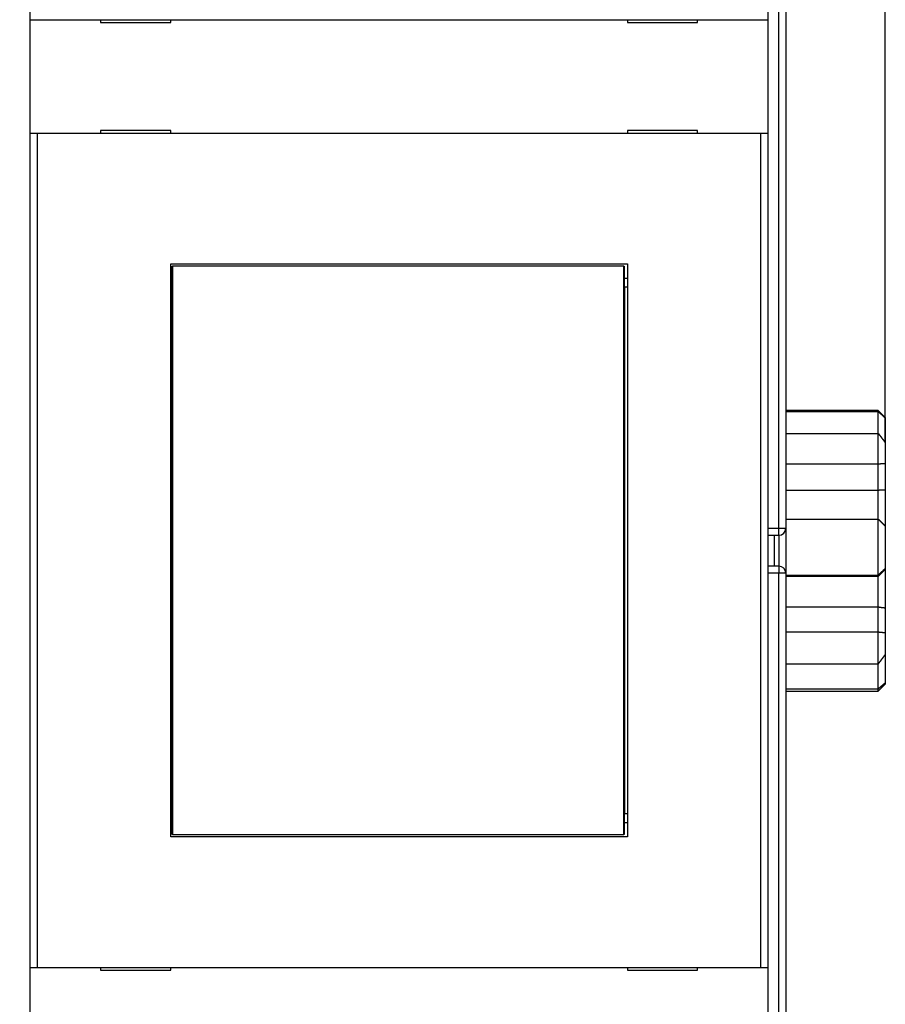
# Model space of a CAD drawing. Extents: x 85 to 590, y 5 to 411.
# Drawn here: x 502 to 564, y 106 to 176 of the extents above; entities that cross this region are included whole.
import ezdxf

# ---------------------------------------------------------------- set-up
doc = ezdxf.new("R2010")
doc.units = 0
doc.layers.add('204', color=7, linetype='CONTINUOUS')
doc.layers.add('5', color=7, linetype='CONTINUOUS')
doc.styles.get("Standard").update_dxf_attribs({"font": 'monotxt.shx'})
doc.dimstyles.new('DSTYLE1', dxfattribs={"dimtxt": 3, "dimasz": 3, "dimexe": 3, "dimexo": 0, "dimgap": 2, "dimtad": 1, "dimrnd": 0.1, "dimzin": 3, "dimcen": 0.09, "dimazin": 3, "dimtp": 1, "dimtm": 1, "dimtfac": 1, "dimtofl": 0, "dimtmove": 0, "dimatfit": 3})

# ---------------------------------------------------------------- blocks, each defined once
blk = doc.blocks.new('_AH1')
at = {"color": 0, "linetype": 'CONTINUOUS'}
for p, q in [((-1, 0.166667), (0, 0)), ((-1, 0.166667), (-1, -0.166667)), ((0, 0), (-1, -0.166667)), ((0, 0), (-1, 0))]:
    blk.add_line(p, q, dxfattribs=at)
blk = doc.blocks.new('*D11886')
at = {"layer": '5', "color": 1, "linetype": 'CONTINUOUS'}
for p, q in [((304.23221, 140.02321), (304.23221, 243.26592)), ((563.83793, 146.12226), (563.83793, 243.26592)), ((304.23221, 240.26592), (434.03507, 240.26592)), ((563.83793, 240.26592), (434.03507, 240.26592))]:
    blk.add_line(p, q, dxfattribs=at)
at = {"layer": '5', "color": 1, "xscale": 3, "yscale": 3, "zscale": 3, "rotation": 180}
blk.add_blockref('_AH1', (304.23221, 240.26592), dxfattribs=at)
at = {"layer": '5', "color": 1, "xscale": 3, "yscale": 3, "zscale": 3}
blk.add_blockref('_AH1', (563.83793, 240.26592), dxfattribs=at)
at = {"layer": '5', "color": 1, "linetype": 'CONTINUOUS'}
blk.add_text('259,6', height=3, rotation=360, dxfattribs=at).set_placement((426.53507, 242.26692))

msp = doc.modelspace()

# ---------------------------------------------------------------- linework, layer by layer
at = {"layer": '204', "color": 40, "linetype": 'CONTINUOUS'}
for p, q in [((502.98237, 176.24883), (502.98237, 188.05005)), ((555.48237, 188.05005), (555.48237, 176.24883)), ((556.25469, 140.02321), (556.25469, 180.69504)), ((556.75472, 180.56104), (556.75472, 140.02321)), ((502.98237, 168.14883), (502.98237, 176.24883)), ((502.98237, 176.24883), (503.48237, 176.24883)), ((503.48237, 176.24883), (554.98237, 176.24883)), ((507.98237, 176.24883), (507.98237, 176.04883)), ((507.98237, 176.04883), (512.98237, 176.04883)), ((512.98237, 176.04883), (512.98237, 176.24883)), ((545.48237, 176.24883), (545.48237, 176.04883)), ((545.48237, 176.04883), (550.48237, 176.04883)), ((550.48237, 176.04883), (550.48237, 176.24883)), ((554.98237, 176.24883), (555.48237, 176.24883)), ((555.48237, 176.24883), (555.48237, 168.14883)), ((512.98237, 168.34883), (507.98237, 168.34883)), ((507.98237, 168.34883), (507.98237, 168.14883)), ((512.98237, 168.14883), (512.98237, 168.34883)), ((550.48237, 168.34883), (545.48237, 168.34883)), ((545.48237, 168.34883), (545.48237, 168.14883)), ((550.48237, 168.14883), (550.48237, 168.34883)), ((502.98237, 108.74883), (502.98237, 168.14883)), ((503.48237, 168.14883), (502.98237, 168.14883)), ((554.98237, 168.14883), (503.48237, 168.14883)), ((503.48239, 168.14884), (503.48239, 108.74882)), ((554.98235, 108.74882), (554.98235, 168.14884)), ((555.48237, 168.14883), (554.98237, 168.14883)), ((555.48237, 168.14883), (555.48237, 108.74883)), ((512.98237, 158.84883), (545.48237, 158.84883)), ((512.98237, 118.04883), (512.98237, 158.84883)), ((513.08802, 158.70365), (513.11071, 158.70365)), ((513.08804, 157.20367), (513.08804, 158.70362)), ((545.22344, 158.70365), (513.11071, 158.70365)), ((513.11072, 158.70362), (513.11072, 118.20365)), ((545.22344, 158.70365), (545.24613, 158.70365)), ((545.22346, 118.20365), (545.22346, 158.70362)), ((545.24614, 158.70362), (545.24614, 157.20367)), ((545.48237, 158.84883), (545.48237, 118.04883)), ((512.98237, 157.84883), (513.08802, 157.84883)), ((545.24613, 157.84883), (545.48237, 157.84883)), ((513.06708, 157.20365), (512.98237, 157.20365)), ((513.06707, 119.70366), (513.06707, 157.20367)), ((513.08802, 157.20365), (513.06708, 157.20365)), ((545.26708, 157.20365), (545.24613, 157.20365)), ((545.26705, 157.20367), (545.26705, 119.70366)), ((545.47377, 157.20365), (545.26708, 157.20365)), ((545.48237, 157.20365), (545.47377, 157.20365)), ((563.33795, 148.42207), (556.75472, 148.42209)), ((556.75472, 148.33176), (563.33795, 148.33175)), ((563.33795, 148.33175), (563.33795, 148.42207)), ((563.83793, 147.92208), (563.33795, 148.42207)), ((563.33795, 146.78084), (563.33795, 148.33175)), ((563.83793, 147.92209), (563.83793, 147.88375)), ((563.83793, 147.88375), (563.83793, 146.12226)), ((556.75472, 146.78082), (563.33795, 146.78084)), ((563.33795, 144.61891), (563.33795, 146.78084)), ((563.83793, 146.12226), (563.83793, 144.63596)), ((556.75472, 144.61893), (563.33795, 144.61891)), ((563.33795, 142.74341), (563.33795, 144.61891)), ((563.83793, 144.63596), (563.83793, 142.77576)), ((556.75472, 142.74343), (563.33795, 142.74341)), ((563.33795, 140.67787), (563.33795, 142.74341)), ((563.83793, 142.77576), (563.83793, 140.16711)), ((556.75472, 140.67788), (563.33795, 140.67787)), ((563.33795, 136.67926), (563.33795, 140.67787)), ((555.48237, 140.02321), (556.25469, 140.02321)), ((556.25469, 139.52323), (556.25469, 140.02321)), ((556.25469, 140.02321), (556.75474, 140.02321)), ((556.75472, 140.02321), (556.75472, 136.82321)), ((563.83793, 140.16713), (563.83793, 137.16816)), ((555.48234, 139.52323), (556.25472, 139.52321)), ((555.95472, 137.32321), (555.95472, 139.52321)), ((556.25469, 139.52323), (556.25469, 137.3232)), ((556.25472, 137.32321), (555.48234, 137.3232)), ((556.25469, 136.82322), (555.48237, 136.82321)), ((556.25469, 137.3232), (556.25469, 136.82322)), ((556.75474, 136.82322), (556.25469, 136.82322)), ((556.25469, 96.15145), (556.25469, 136.82322)), ((556.75472, 136.82321), (556.75472, 96.285392)), ((563.83793, 137.16816), (563.83793, 137.10158)), ((563.83793, 137.10158), (563.83793, 134.36125)), ((556.75472, 136.67925), (563.33795, 136.67926)), ((556.75472, 136.61199), (563.33795, 136.61201)), ((563.33795, 136.61201), (563.33795, 136.67926)), ((563.33795, 134.42748), (563.33795, 136.61201)), ((556.75472, 134.42748), (563.33795, 134.42748)), ((563.33795, 132.64451), (563.33795, 134.42748)), ((563.83793, 134.36125), (563.83793, 132.59281)), ((556.75472, 132.64449), (563.33795, 132.64451)), ((563.33795, 130.36208), (563.33795, 132.64451)), ((563.83793, 132.59281), (563.83793, 131.02366)), ((563.83793, 131.02366), (563.83793, 129.01801)), ((556.75472, 130.36209), (563.33795, 130.36208)), ((563.33795, 128.59616), (563.33795, 130.36208)), ((556.75472, 128.59618), (563.33795, 128.59616)), ((556.75472, 128.42209), (563.33795, 128.42207)), ((563.33795, 128.42207), (563.83793, 128.92206)), ((563.33795, 128.42207), (563.33795, 128.59616)), ((563.83793, 129.01801), (563.83793, 128.92209)), ((512.98237, 119.70365), (513.06708, 119.70365)), ((513.06708, 119.70365), (513.08802, 119.70365)), ((513.08804, 118.20365), (513.08804, 119.70366)), ((545.24613, 119.70365), (545.26708, 119.70365)), ((545.24614, 119.70366), (545.24614, 118.20365)), ((545.26708, 119.70365), (545.47377, 119.70365)), ((545.47377, 119.70365), (545.48237, 119.70365)), ((513.08802, 119.04883), (512.98237, 119.04883)), ((545.48237, 119.04883), (545.24613, 119.04883)), ((545.48237, 118.04883), (512.98237, 118.04883)), ((513.11071, 118.20365), (513.08802, 118.20365)), ((513.11071, 118.20365), (545.22344, 118.20365)), ((545.24613, 118.20365), (545.22344, 118.20365)), ((502.98237, 100.64883), (502.98237, 108.74883)), ((502.98237, 108.74883), (503.48237, 108.74883)), ((503.48237, 108.74883), (554.98237, 108.74883)), ((507.98237, 108.74883), (507.98237, 108.54883)), ((512.98237, 108.54883), (512.98237, 108.74883)), ((545.48237, 108.74883), (545.48237, 108.54883)), ((550.48237, 108.54883), (550.48237, 108.74883)), ((554.98237, 108.74883), (555.48237, 108.74883)), ((555.48237, 108.74883), (555.48237, 100.64883)), ((507.98237, 108.54883), (512.98237, 108.54883)), ((545.48237, 108.54883), (550.48237, 108.54883))]:
    msp.add_line(p, q, dxfattribs=at)
for points in [[(563.33795, 148.33175), (563.35052, 148.32072, -0.000129481), (563.36309, 148.30968, -0.00012927), (563.37566, 148.29864, -0.000129389), (563.38822, 148.28758, -0.000129884), (563.40078, 148.27651, -0.000130237), (563.41333, 148.26544, -0.000130552), (563.42588, 148.25436, -0.000130844), (563.43843, 148.24327, -0.000131203), (563.45097, 148.23217, -0.00013151), (563.46351, 148.22106, -0.000131857), (563.47605, 148.20995, -0.000132159), (563.48858, 148.19882, -0.000132508), (563.50111, 148.18769, -0.00013281), (563.51363, 148.17655, -0.000133157), (563.52615, 148.16539, -0.000133458), (563.53867, 148.15424, -0.000133806), (563.55118, 148.14307, -0.000134104), (563.56369, 148.13189, -0.000134444), (563.5762, 148.1207, -0.000134751), (563.5887, 148.10951, -0.000135116), (563.6012, 148.09831, -0.000135386), (563.6137, 148.08709, -0.000135659), (563.62619, 148.07587, -0.000136054), (563.63867, 148.06464, -0.000136646), (563.65116, 148.0534, -0.000136595), (563.66364, 148.04215, -0.000136086), (563.6761, 148.0309, -0.000137582), (563.68858, 148.01963, -0.000140762), (563.70107, 148.00833, -0.000136998), (563.71351, 147.99707, -0.000128116), (563.72587, 147.98587, -0.000141873), (563.73843, 147.97448, -0.000169806), (563.75127, 147.96281, -0.000128864), (563.76333, 147.95184, -0.000043624), (563.77423, 147.94193, -0.000182859), (563.78821, 147.92917, -0.000316009), (563.80974, 147.9095, -0.000154513), (563.83793, 147.88372, -0.000081773)], [(563.33795, 146.78084), (563.35052, 146.76445, -0.000061721), (563.36309, 146.74805, -0.00006163), (563.37566, 146.73166, -0.00006171), (563.38822, 146.71526, -0.000061983), (563.40078, 146.69885, -0.000062184), (563.41333, 146.68245, -0.000062364), (563.42588, 146.66603, -0.000062534), (563.43843, 146.64962, -0.000062738), (563.45097, 146.6332, -0.000062916), (563.46351, 146.61678, -0.000063114), (563.47605, 146.60035, -0.000063289), (563.48858, 146.58392, -0.000063489), (563.50111, 146.56748, -0.000063664), (563.51363, 146.55105, -0.000063863), (563.52615, 146.5346, -0.000064039), (563.53867, 146.51816, -0.000064238), (563.55118, 146.50171, -0.000064413), (563.56369, 146.48525, -0.000064609), (563.5762, 146.4688, -0.000064788), (563.5887, 146.45233, -0.000064996), (563.6012, 146.43587, -0.000065158), (563.6137, 146.4194, -0.000065322), (563.62619, 146.40292, -0.000065544), (563.63867, 146.38645, -0.000065863), (563.65116, 146.36996, -0.00006587), (563.66364, 146.35348, -0.000065657), (563.6761, 146.337, -0.000066412), (563.68858, 146.3205, -0.000067983), (563.70107, 146.30397, -0.000066195), (563.71351, 146.2875, -0.00006193), (563.72587, 146.27112, -0.000068618), (563.73843, 146.25448, -0.000082183), (563.75127, 146.23745, -0.00006239), (563.76333, 146.22145, -0.000021103), (563.77423, 146.20699, -0.000088605), (563.78821, 146.1884, -0.00015327), (563.80974, 146.15976, -0.000074984), (563.83793, 146.12225, -0.00003969)], [(563.33795, 144.61891), (563.35052, 144.61951, -0.000171046), (563.36309, 144.62011, -0.000170981), (563.37566, 144.62069, -0.000171261), (563.38822, 144.62127, -0.000171922), (563.40078, 144.62184, -0.000172445), (563.41333, 144.6224, -0.000172923), (563.42588, 144.62295, -0.000173386), (563.43843, 144.62349, -0.000173913), (563.45097, 144.62402, -0.000174393), (563.46351, 144.62454, -0.00017491), (563.47605, 144.62506, -0.000175387), (563.48858, 144.62556, -0.000175909), (563.50111, 144.62606, -0.000176389), (563.51363, 144.62655, -0.00017691), (563.52615, 144.62702, -0.000177392), (563.53867, 144.62749, -0.000177918), (563.55118, 144.62795, -0.000178399), (563.56369, 144.6284, -0.000178916), (563.5762, 144.62885, -0.000179411), (563.5887, 144.62928, -0.000179965), (563.6012, 144.6297, -0.000180414), (563.6137, 144.63011, -0.000180848), (563.62619, 144.63052, -0.000181467), (563.63867, 144.63092, -0.000182328), (563.65116, 144.6313, -0.000182356), (563.66364, 144.63168, -0.000181754), (563.6761, 144.63205, -0.000183842), (563.68858, 144.6324, -0.000188161), (563.70107, 144.63275, -0.000183247), (563.71351, 144.63309, -0.000171468), (563.72587, 144.63342, -0.000189926), (563.73843, 144.63374, -0.000227369), (563.75127, 144.63406, -0.000172754), (563.76333, 144.63436, -0.000058692), (563.77423, 144.63462, -0.000245107), (563.78821, 144.63493, -0.000424018), (563.80974, 144.63539, -0.000207676), (563.83793, 144.63597, -0.000110025)], [(563.33795, 142.74341), (563.34802, 142.74426, 0.001041508), (563.35807, 142.74516, 0.001105317), (563.36812, 142.74611, 0.001044619), (563.37816, 142.74709, 0.000843455), (563.3882, 142.7481, 0.000694726), (563.39823, 142.74914, 0.000560358), (563.40826, 142.7502, 0.000433599), (563.41828, 142.75127, 0.000281976), (563.42829, 142.75235, 0.000149281), (563.4383, 142.75343, 0.000001593), (563.44831, 142.75451, -0.000129802), (563.45832, 142.75558, -0.000278435), (563.46832, 142.75663, -0.000411059), (563.47833, 142.75767, -0.000561449), (563.48833, 142.75868, -0.000692019), (563.49833, 142.75966, -0.000835935), (563.50833, 142.7606, -0.00097572), (563.51834, 142.7615, -0.001146842), (563.52834, 142.76236, -0.001233085), (563.53834, 142.76316, -0.001256122), (563.54835, 142.76391, -0.001227551), (563.55836, 142.76461, -0.001139847), (563.56837, 142.76527, -0.001072486), (563.57838, 142.76589, -0.001008128), (563.58839, 142.76646, -0.000948445), (563.5984, 142.767, -0.000878073), (563.60841, 142.76751, -0.000816359), (563.61842, 142.76798, -0.000747443), (563.62842, 142.76843, -0.000686189), (563.63843, 142.76885, -0.000616845), (563.64844, 142.76924, -0.000555423), (563.65844, 142.76962, -0.000486195), (563.66844, 142.76997, -0.000424697), (563.67844, 142.77031, -0.000355013), (563.68844, 142.77064, -0.000293854), (563.69844, 142.77095, -0.000225902), (563.70842, 142.77126, -0.000162481), (563.71842, 142.77157, -0.000086618), (563.72842, 142.77187, -0.00003296), (563.73839, 142.77217, 0.000011787), (563.74828, 142.77247, 0.000106898), (563.75834, 142.77278, 0.000264977), (563.76862, 142.77311, 0.000205111), (563.77827, 142.77342, -0.000040185), (563.78699, 142.77371, 0.000502479), (563.79818, 142.77412, 0.001154095), (563.8154, 142.77481, 0.000583131), (563.83793, 142.77575, 0.000293909)], [(563.33795, 140.67787), (563.35052, 140.66504, -0.000002376), (563.36308, 140.65221, -0.00000236), (563.37564, 140.63939, -0.000002378), (563.38819, 140.62656, -0.000002436), (563.40075, 140.61375, -0.000002478), (563.4133, 140.60093, -0.000002517), (563.42584, 140.58812, -0.000002554), (563.43838, 140.57531, -0.000002597), (563.45092, 140.5625, -0.000002635), (563.46346, 140.5497, -0.000002678), (563.47599, 140.5369, -0.000002716), (563.48852, 140.52411, -0.000002758), (563.50105, 140.51131, -0.000002797), (563.51357, 140.49852, -0.000002839), (563.52609, 140.48573, -0.000002877), (563.5386, 140.47295, -0.00000292), (563.55112, 140.46017, -0.000002959), (563.56362, 140.44739, -0.000003001), (563.57613, 140.43462, -0.00000304), (563.58863, 140.42185, -0.000003083), (563.60113, 140.40908, -0.000003121), (563.61362, 140.39631, -0.000003162), (563.62612, 140.38355, -0.000003203), (563.6386, 140.3708, -0.000003253), (563.65109, 140.35804, -0.000003282), (563.66357, 140.34529, -0.000003304), (563.67604, 140.33255, -0.000003373), (563.68852, 140.31979, -0.00000349), (563.70102, 140.30703, -0.000003424), (563.71346, 140.29431, -0.000003224), (563.72582, 140.28168, -0.000003616), (563.73838, 140.26885, -0.000004394), (563.75123, 140.25572, -0.00000334), (563.76329, 140.24339, -0.000001082), (563.77419, 140.23225, -0.000004841), (563.78819, 140.21795, -0.000008509), (563.80973, 140.19593, -0.000004175), (563.83793, 140.16711, -0.000002204)], [(563.33795, 136.67926), (563.35052, 136.69155, -0.000003471), (563.36308, 136.70384, -0.000003489), (563.37564, 136.71613, -0.000003475), (563.38819, 136.72841, -0.000003424), (563.40075, 136.74069, -0.000003387), (563.4133, 136.75297, -0.000003353), (563.42584, 136.76524, -0.000003322), (563.43838, 136.77751, -0.000003284), (563.45092, 136.78977, -0.000003251), (563.46346, 136.80204, -0.000003215), (563.47599, 136.81429, -0.000003182), (563.48852, 136.82655, -0.000003145), (563.50105, 136.8388, -0.000003112), (563.51357, 136.85105, -0.000003075), (563.52609, 136.86329, -0.000003043), (563.5386, 136.87553, -0.000003005), (563.55112, 136.88777, -0.000002973), (563.56362, 136.9, -0.000002935), (563.57613, 136.91223, -0.000002903), (563.58863, 136.92445, -0.000002866), (563.60113, 136.93668, -0.000002832), (563.61362, 136.94889, -0.000002794), (563.62612, 136.96111, -0.000002763), (563.6386, 136.97332, -0.00000273), (563.65109, 136.98553, -0.000002691), (563.66357, 136.99773, -0.000002639), (563.67604, 137.00993, -0.000002626), (563.68852, 137.02213, -0.000002637), (563.70102, 137.03435, -0.000002535), (563.71346, 137.04651, -0.000002344), (563.72582, 137.0586, -0.000002536), (563.73838, 137.07088, -0.000002948), (563.75123, 137.08344, -0.000002238), (563.76329, 137.09523, -0.000000831), (563.77419, 137.10589, -0.000003039), (563.78819, 137.11956, -0.000005075), (563.80973, 137.14062, -0.000002474), (563.83793, 137.16819, -0.00000132)], [(563.33795, 136.61201), (563.34801, 136.62189, 0.000456429), (563.35806, 136.6318, 0.000479154), (563.3681, 136.64173, 0.000454786), (563.37814, 136.6517, 0.000378043), (563.38817, 136.66169, 0.000321457), (563.3982, 136.6717, 0.000270614), (563.40822, 136.68172, 0.00022286), (563.41824, 136.69175, 0.000166065), (563.42825, 136.7018, 0.000116502), (563.43827, 136.71184, 0.000061484), (563.44828, 136.72189, 0.000012609), (563.45828, 136.73193, -0.000042654), (563.46829, 136.74197, -0.000091981), (563.47829, 136.75199, -0.000147997), (563.48829, 136.762, -0.000196756), (563.4983, 136.77199, -0.000250655), (563.5083, 136.78196, -0.000303281), (563.5183, 136.79191, -0.000367961), (563.52831, 136.80182, -0.000400952), (563.53831, 136.8117, -0.000410004), (563.54832, 136.82155, -0.000399936), (563.55832, 136.83137, -0.000367522), (563.56833, 136.84117, -0.000342635), (563.57834, 136.85093, -0.000318658), (563.58835, 136.86068, -0.00029637), (563.59836, 136.8704, -0.000269834), (563.60836, 136.8801, -0.000246508), (563.61837, 136.88978, -0.000220271), (563.62838, 136.89945, -0.000196884), (563.63838, 136.9091, -0.000170258), (563.64839, 136.91874, -0.000146635), (563.65839, 136.92836, -0.000119931), (563.66839, 136.93798, -0.000096077), (563.67839, 136.94758, -0.000068921), (563.68839, 136.95719, -0.00004533), (563.69838, 136.96678, -0.000019328), (563.70837, 136.97637, 0.000005939), (563.71836, 136.98596, 0.000036839), (563.72837, 136.99558, 0.000055697), (563.73833, 137.00515, 0.000068535), (563.74823, 137.01467, 0.000112036), (563.75829, 137.02435, 0.000186727), (563.76857, 137.03427, 0.000143129), (563.77823, 137.04359, 0.000006376), (563.78695, 137.05201, 0.000284071), (563.79815, 137.06286, 0.000598622), (563.81538, 137.07962, 0.000298987), (563.83793, 137.1016, 0.000152427)], [(563.33795, 134.42748), (563.34802, 134.42595, -0.001050851), (563.35807, 134.42438, -0.001113717), (563.36812, 134.42276, -0.001052718), (563.37816, 134.42111, -0.000852355), (563.3882, 134.41942, -0.000704309), (563.39823, 134.41771, -0.000570694), (563.40826, 134.41598, -0.000444747), (563.41828, 134.41424, -0.000294229), (563.42829, 134.41249, -0.000162558), (563.4383, 134.41073, -0.000016053), (563.44831, 134.40897, 0.000114282), (563.45832, 134.40723, 0.000261741), (563.46832, 134.4055, 0.000393373), (563.47833, 134.40378, 0.000542717), (563.48833, 134.4021, 0.000672518), (563.49833, 134.40044, 0.000815713), (563.50833, 134.39882, 0.000954982), (563.51834, 134.39724, 0.00112559), (563.52834, 134.39572, 0.001212176), (563.53834, 134.39424, 0.001236078), (563.54835, 134.39281, 0.001208695), (563.55836, 134.39143, 0.001122379), (563.56837, 134.39009, 0.001056173), (563.57838, 134.3888, 0.00099285), (563.58839, 134.38755, 0.000934083), (563.5984, 134.38633, 0.000864572), (563.60841, 134.38514, 0.000803595), (563.61842, 134.38399, 0.00073536), (563.62842, 134.38287, 0.000674681), (563.63843, 134.38177, 0.000605869), (563.64844, 134.3807, 0.00054489), (563.65844, 134.37964, 0.000476077), (563.66844, 134.37861, 0.000414908), (563.67844, 134.37759, 0.000345526), (563.68844, 134.37659, 0.000284641), (563.69844, 134.37559, 0.000216983), (563.70842, 134.3746, 0.000153697), (563.71842, 134.37362, 0.000077892), (563.72842, 134.37264, 0.000024626), (563.73839, 134.37166, -0.00001945), (563.74828, 134.37069, -0.000115086), (563.75834, 134.36969, -0.000274314), (563.76862, 134.36866, -0.000212162), (563.77827, 134.36769, 0.000037408), (563.78699, 134.36681, -0.000511703), (563.79818, 134.36563, -0.001168452), (563.8154, 134.36376, -0.000589798), (563.83793, 134.36128, -0.000297442)], [(563.33795, 132.64451), (563.35052, 132.64304, 0.000160458), (563.36309, 132.64158, 0.000160397), (563.37566, 132.64013, 0.000160686), (563.38822, 132.63869, 0.000161362), (563.40078, 132.63726, 0.000161897), (563.41333, 132.63584, 0.000162388), (563.42588, 132.63443, 0.000162863), (563.43843, 132.63302, 0.000163403), (563.45097, 132.63163, 0.000163896), (563.46351, 132.63024, 0.000164425), (563.47605, 132.62886, 0.000164916), (563.48858, 132.62749, 0.000165451), (563.50111, 132.62613, 0.000165944), (563.51363, 132.62478, 0.000166479), (563.52615, 132.62344, 0.000166975), (563.53867, 132.6221, 0.000167514), (563.55118, 132.62078, 0.000168008), (563.56369, 132.61946, 0.000168541), (563.5762, 132.61815, 0.000169049), (563.5887, 132.61686, 0.000169616), (563.6012, 132.61557, 0.000170082), (563.6137, 132.61429, 0.000170536), (563.62619, 132.61302, 0.000171162), (563.63867, 132.61175, 0.000172019), (563.65116, 132.6105, 0.000172088), (563.66364, 132.60926, 0.000171564), (563.6761, 132.60802, 0.000173579), (563.68858, 132.6068, 0.000177708), (563.70107, 132.60558, 0.000173105), (563.71351, 132.60437, 0.00016201), (563.72587, 132.60318, 0.000179506), (563.73843, 132.60199, 0.000214975), (563.75127, 132.60077, 0.000163357), (563.76333, 132.59964, 0.000055456), (563.77423, 132.59862, 0.000231889), (563.78821, 132.59733, 0.000401348), (563.80974, 132.59537, 0.000196614), (563.83793, 132.59281, 0.000104166)], [(563.33795, 130.36208), (563.35052, 130.37855, 0.000058283), (563.36309, 130.39503, 0.000058199), (563.37566, 130.41151, 0.000058276), (563.38822, 130.42799, 0.000058537), (563.40078, 130.44448, 0.000058729), (563.41333, 130.46097, 0.000058903), (563.42588, 130.47746, 0.000059066), (563.43843, 130.49396, 0.000059261), (563.45097, 130.51045, 0.000059431), (563.46351, 130.52696, 0.000059621), (563.47605, 130.54346, 0.000059789), (563.48858, 130.55997, 0.00005998), (563.50111, 130.57649, 0.000060149), (563.51363, 130.593, 0.000060339), (563.52615, 130.60952, 0.000060508), (563.53867, 130.62605, 0.0000607), (563.55118, 130.64257, 0.000060867), (563.56369, 130.6591, 0.000061055), (563.5762, 130.67564, 0.000061227), (563.5887, 130.69218, 0.000061426), (563.6012, 130.70872, 0.000061582), (563.6137, 130.72526, 0.00006174), (563.62619, 130.74181, 0.000061953), (563.63867, 130.75836, 0.000062257), (563.65116, 130.77492, 0.000062266), (563.66364, 130.79147, 0.000062067), (563.6761, 130.80803, 0.000062784), (563.68858, 130.8246, 0.000064272), (563.70107, 130.8412, 0.000062585), (563.71351, 130.85774, 0.000058554), (563.72587, 130.87418, 0.000064881), (563.73843, 130.8909, 0.000077712), (563.75127, 130.908, 0.000058998), (563.76333, 130.92407, 0.000019955), (563.77423, 130.93859, 0.000083794), (563.78821, 130.95725, 0.00014496), (563.80974, 130.986, 0.000070923), (563.83793, 131.02366, 0.000037542)], [(563.33795, 128.59616), (563.35052, 128.60654, 0.000135349), (563.36309, 128.61692, 0.000135143), (563.37566, 128.62731, 0.000135257), (563.38822, 128.63771, 0.000135735), (563.40078, 128.64812, 0.000136075), (563.41333, 128.65854, 0.000136378), (563.42588, 128.66896, 0.00013666), (563.43843, 128.6794, 0.000137007), (563.45097, 128.68984, 0.000137302), (563.46351, 128.70029, 0.000137637), (563.47605, 128.71075, 0.000137928), (563.48858, 128.72122, 0.000138265), (563.50111, 128.7317, 0.000138556), (563.51363, 128.74219, 0.000138891), (563.52615, 128.75268, 0.000139182), (563.53867, 128.76319, 0.000139518), (563.55118, 128.7737, 0.000139805), (563.56369, 128.78422, 0.000140133), (563.5762, 128.79475, 0.000140429), (563.5887, 128.80529, 0.000140784), (563.6012, 128.81584, 0.000141042), (563.6137, 128.8264, 0.0001413), (563.62619, 128.83696, 0.00014169), (563.63867, 128.84754, 0.00014228), (563.65116, 128.85813, 0.000142205), (563.66364, 128.86872, 0.00014165), (563.6761, 128.87931, 0.000143184), (563.68858, 128.88993, 0.000146465), (563.70107, 128.90057, 0.000142531), (563.71351, 128.91118, 0.000133275), (563.72587, 128.92174, 0.000147552), (563.73843, 128.93247, 0.000176552), (563.75127, 128.94346, 0.000133985), (563.76333, 128.95379, 0.000045402), (563.77423, 128.96314, 0.000190046), (563.78821, 128.97515, 0.000328331), (563.80974, 128.99369, 0.000160537), (563.83793, 129.01799, 0.000084968)]]:
    msp.add_lwpolyline(points, format="xyb", dxfattribs=at)
for centre, start, end in [((556.25472, 140.02321), 270, 360), ((556.25472, 136.82321), 0, 90)]:
    msp.add_arc(centre, 0.5, start, end, dxfattribs=at)

# ---------------------------------------------------------------- dimensions: what is measured, and where the dimension line sits
at = {"layer": '5', "color": 1, "linetype": 'CONTINUOUS'}
dim = msp.add_linear_dim(base=(304.23221, 240.26592), p1=(563.83793, 146.12226), p2=(304.23221, 140.02321), dimstyle='DSTYLE1', override={"dimblk": '_AH1', "dimsah": 0}, dxfattribs=at)
dim.commit()
dim.dimension.update_dxf_attribs({"geometry": '*D11886', "text_midpoint": (434.03507, 243.76692), "dimtype": 128})

doc.saveas('drawing.dxf')
